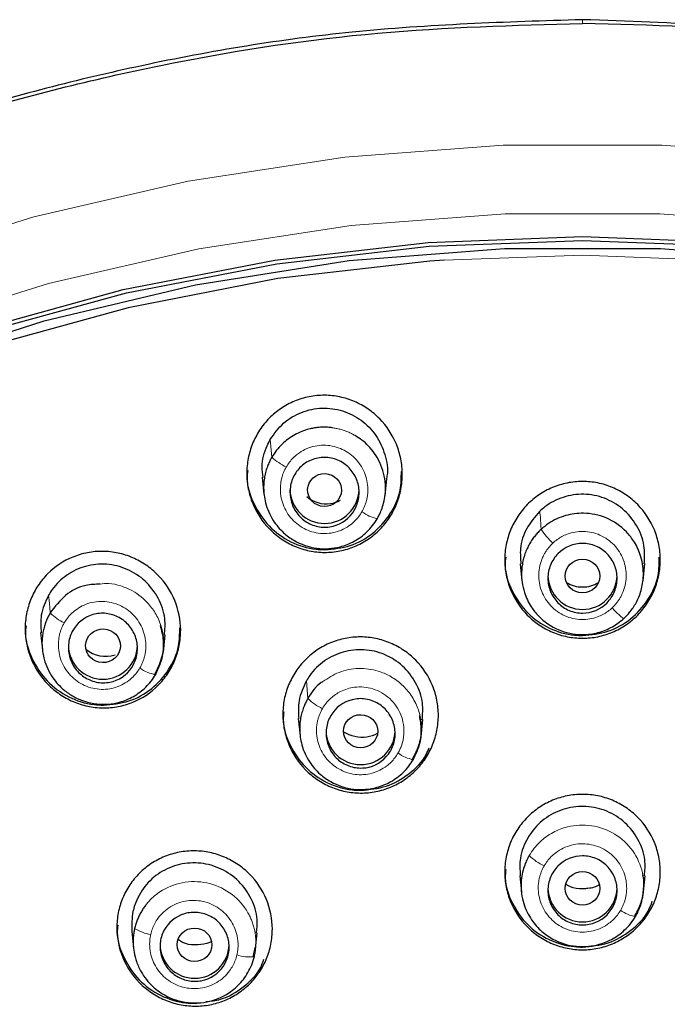
# Model space of a CAD drawing. Units: millimetres. Extents: x 35 to 548, y 37 to 695.
# Drawn here: x 165 to 184, y 667 to 695 of the extents above; entities that cross this region are included whole.
import ezdxf

# ---------------------------------------------------------------- set-up
doc = ezdxf.new("R2010")
doc.units = ezdxf.units.MM

msp = doc.modelspace()

# ---------------------------------------------------------------- linework, layer by layer
at = {"color": 8, "linetype": 'Continuous', "lineweight": 18}
for p, q in [((172.616, 682.416), (172.573, 682.934)), ((173.617, 675.943), (173.66, 675.43))]:
    msp.add_line(p, q, dxfattribs=at)
at = {"color": 7, "linetype": 'Continuous', "lineweight": 25}
for p, q in [((172.34, 681.836), (172.39, 681.342)), ((175.892, 681.299), (175.943, 681.803)), ((179.804, 679.333), (179.854, 678.838)), ((183.357, 678.834), (183.408, 679.336)), ((165.927, 677.337), (165.977, 676.842)), ((169.478, 676.772), (169.529, 677.273)), ((173.383, 674.853), (173.433, 674.363)), ((176.935, 674.323), (176.986, 674.821)), ((179.79, 670.297), (179.838, 669.829)), ((183.372, 669.829), (183.42, 670.297)), ((168.564, 668.681), (168.613, 668.208)), ((172.147, 668.182), (172.194, 668.644)), ((172.073, 667.944), (172.137, 668.215)), ((170.394, 666.601), (170.554, 666.627))]:
    msp.add_line(p, q, dxfattribs=at)
at = {"color": 8, "linetype": 'Continuous', "lineweight": 18, "flags": 128}
for points in [[(129.954, 661.602), (130.546, 662.644), (132.951, 666.422), (135.656, 670.007), (138.644, 673.376), (141.895, 676.508), (145.39, 679.385), (149.108, 681.988), (153.026, 684.303), (157.119, 686.313), (161.362, 688.008), (165.731, 689.377), (170.196, 690.41), (174.732, 691.103), (179.31, 691.451), (183.902, 691.451), (188.48, 691.103)], [(125.715, 645.306), (126.768, 649.501), (128.157, 653.604), (129.876, 657.589), (131.912, 661.432), (134.253, 665.109), (136.886, 668.597), (139.793, 671.876), (142.957, 674.925), (146.359, 677.725), (149.978, 680.258), (153.79, 682.511), (157.774, 684.468), (161.904, 686.117), (166.155, 687.449), (170.501, 688.455), (174.916, 689.129), (179.371, 689.467), (183.84, 689.467), (188.296, 689.129)], [(186.026, 688.096), (181.606, 688.265), (177.599, 688.126)], [(182.466, 678.057), (182.536, 677.983), (182.604, 677.915), (182.665, 677.855), (182.718, 677.806), (182.76, 677.77), (182.789, 677.748), (182.805, 677.742), (182.805, 677.751)]]:
    msp.add_lwpolyline(points, dxfattribs=at)
at = {"color": 7, "linetype": 'Continuous', "lineweight": 25, "flags": 128}
for points in [[(125.406, 637.962), (125.85, 642.088), (126.657, 646.335), (127.809, 650.507), (129.301, 654.578), (131.122, 658.521), (133.261, 662.313), (135.705, 665.928), (138.438, 669.345), (141.443, 672.542), (144.701, 675.499), (148.191, 678.197), (151.892, 680.619), (155.78, 682.749), (159.831, 684.575), (164.019, 686.086), (168.318, 687.27), (172.7, 688.121), (177.139, 688.634), (181.606, 688.806), (186.073, 688.634)], [(126.877, 646.673), (128.048, 650.808), (129.553, 654.841), (131.383, 658.746), (133.526, 662.499), (135.97, 666.077), (138.698, 669.458), (141.694, 672.621), (144.939, 675.544), (148.413, 678.212), (152.094, 680.606), (155.959, 682.712), (159.984, 684.517), (164.144, 686.009), (168.413, 687.18), (172.765, 688.021), (177.172, 688.528), (181.606, 688.697), (186.04, 688.528)], [(127.248, 647.353), (128.501, 651.537), (130.098, 655.611), (132.03, 659.547), (134.283, 663.32), (136.844, 666.905), (139.695, 670.28), (142.818, 673.422), (146.193, 676.311), (149.797, 678.929), (153.608, 681.258), (157.601, 683.282), (161.749, 684.99), (166.027, 686.37), (170.405, 687.413), (174.856, 688.112), (179.351, 688.462), (183.861, 688.462), (188.356, 688.112)], [(177.599, 688.126), (177.186, 688.096), (172.794, 687.589), (168.457, 686.747), (164.203, 685.576), (160.058, 684.083), (156.049, 682.278), (152.201, 680.172), (148.537, 677.778), (145.081, 675.11), (141.855, 672.187), (138.879, 669.026), (136.171, 665.648), (133.749, 662.072), (131.628, 658.323), (129.821, 654.423), (128.339, 650.397), (127.193, 646.27)]]:
    msp.add_lwpolyline(points, dxfattribs=at)
at = {"color": 8, "linetype": 'Continuous', "lineweight": 18}
for centre, radius, start, end in [((173.926, 683.897), 1.977, 228.4943, 243.1506), ((175.864, 681.68), 1.056, 232.7582, 259.4), ((182.914, 682.105), 3.073, 215.3566, 225.1106), ((167.299, 679.012), 1.554, 225.1783, 243.6764), ((169.348, 676.99), 0.867, 230.8287, 263.9186), ((174.821, 676.634), 1.672, 226.0317, 243.6648), ((176.814, 674.529), 0.869, 231.235, 263.3173), ((181.229, 672.086), 1.674, 225.9679, 244.043), ((183.225, 669.933), 0.815, 230.8234, 264.0937), ((169.253, 669.699), 1.108, 236.8836, 262.7654), ((171.93, 668.834), 0.889, 248.6146, 281.7147)]:
    msp.add_arc(centre, radius, start, end, dxfattribs=at)
at = {"color": 7, "linetype": 'Continuous', "lineweight": 25}
for centre in [(174.142, 681.501), (181.606, 679.01), (167.729, 676.989), (175.185, 674.515), (181.606, 669.962), (170.382, 668.328)]:
    msp.add_arc(centre, 1, 181.5984, 358.4016, dxfattribs=at)
for centre, major_axis, ratio in [((174.143, 681.467), (0.49, -0.017), 0.971924), ((181.606, 678.976), (0.503, 0), 0.969671), ((167.731, 676.956), (0.503, -0.017), 0.968946), ((175.186, 674.483), (0.495, -0.004), 0.967672), ((181.606, 669.932), (0.502, 0), 0.966523), ((170.382, 668.298), (0.502, -0.003), 0.966418)]:
    msp.add_ellipse(centre, major_axis=major_axis, ratio=ratio, dxfattribs=at)
for centre, major_axis, ratio, start_param, end_param in [((174.189, 681.866), (0.822, -0.028), 0.971924, 3.997218, 4.895908), ((174.189, 681.866), (0.822, -0.028), 0.971924, 4.895908, 5.268518), ((181.606, 679.532), (0.899, 0), 0.969671, 4.17172, 4.712389), ((181.606, 679.532), (0.899, 0), 0.969671, 4.712389, 5.253057), ((167.815, 677.524), (0.899, -0.031), 0.968946, 4.049861, 5.046185), ((175.221, 675.252), (0.97, -0.008), 0.967672, 4.141404, 4.870492), ((175.221, 675.252), (0.97, -0.008), 0.967672, 4.870492, 5.210119)]:
    msp.add_ellipse(centre, major_axis=major_axis, ratio=ratio, start_param=start_param, end_param=end_param, dxfattribs=at)
for points, knots in [([(123.494, 627.114), (123.418, 627.471), (123.169, 628.644), (122.842, 630.749), (122.524, 633.52), (122.345, 636.589), (122.346, 640.169), (122.619, 644.02), (123.187, 647.887), (123.931, 651.317), (124.772, 654.31), (125.699, 657.044), (126.722, 659.629), (127.881, 662.172), (129.144, 664.615), (130.501, 666.954), (131.945, 669.189), (133.465, 671.318), (135.728, 674.2), (138.864, 677.644), (143.009, 681.381), (147.162, 684.479), (151.281, 687.045), (155.364, 689.17), (159.577, 690.97), (164.363, 692.605), (169.731, 693.922), (175.658, 694.817), (179.63, 694.927), (181.606, 694.982)], [0, 0, 0, 0, 0.0108642, 0.0358004, 0.0635786, 0.0941978, 0.1276574, 0.1705575, 0.2094514, 0.2443399, 0.2752234, 0.3021026, 0.330232, 0.3578755, 0.3850331, 0.411705, 0.4378913, 0.4635921, 0.4888075, 0.545737, 0.6000285, 0.6516832, 0.6963569, 0.7407067, 0.7847331, 0.8284366, 0.8861956, 0.943383, 1, 1, 1, 1]), ([(181.606, 695.088), (179.381, 695.018), (175.096, 694.885), (168.993, 693.874), (163.506, 692.454), (158.199, 690.551), (153.238, 688.238), (148.777, 685.628), (145.491, 683.338), (143.151, 681.495), (141.495, 680.081), (140.229, 678.925), (139.204, 677.937), (138.313, 677.043), (137.375, 676.058), (136.238, 674.804), (134.83, 673.146), (133.055, 670.865), (131.009, 667.86), (129.359, 665.191), (128.55, 663.456), (128.368, 663.066)], [0, 0, 0, 0, 0.100774, 0.194042, 0.279767, 0.35794, 0.450362, 0.529192, 0.594308, 0.634151, 0.66629, 0.694688, 0.713315, 0.732103, 0.75308, 0.776244, 0.810558, 0.854025, 0.910448, 0.979845, 1, 1, 1, 1]), ([(238.952, 652.354), (238.43, 654.156), (237.351, 657.88), (234.99, 663.07), (232.393, 667.633), (229.941, 671.171), (227.97, 673.652), (226.679, 675.132), (225.788, 676.106), (224.911, 677.033), (223.578, 678.369), (221.72, 680.095), (219.281, 682.148), (216.196, 684.445), (212.398, 686.874), (207.829, 689.3), (202.448, 691.564), (196.231, 693.449), (189.192, 694.812), (184.206, 694.993), (181.606, 695.088)], [0, 0, 0, 0, 0.0746934, 0.1543047, 0.2257418, 0.2824711, 0.3240639, 0.3504929, 0.3596804, 0.3759084, 0.4005721, 0.4336613, 0.4751659, 0.5250931, 0.5834653, 0.6502437, 0.7253267, 0.8086608, 0.9002303, 1, 1, 1, 1]), ([(239.716, 627.115), (239.762, 627.318), (240.066, 628.662), (240.466, 631.369), (240.85, 635.415), (240.89, 639.353), (240.679, 642.898), (240.344, 645.792), (239.895, 648.465), (239.363, 650.914), (238.776, 653.14), (238.16, 655.146), (237.009, 658.462), (235.045, 662.976), (231.876, 668.442), (228.726, 672.72), (225.864, 675.991), (223.45, 678.436), (220.964, 680.676), (218.425, 682.716), (215.023, 685.158), (210.617, 687.825), (205.079, 690.444), (199.344, 692.483), (193.48, 693.922), (187.553, 694.817), (183.582, 694.927), (181.606, 694.982)], [0, 0, 0, 0, 0.006216, 0.041127, 0.081606, 0.127652, 0.158709, 0.187722, 0.21469, 0.239614, 0.262494, 0.283331, 0.302125, 0.366979, 0.429191, 0.488764, 0.52325, 0.556786, 0.589372, 0.621007, 0.651693, 0.711178, 0.770088, 0.828423, 0.886187, 0.943378, 1, 1, 1, 1]), ([(174.142, 679.661), (173.992, 679.662), (173.845, 679.678), (173.556, 679.738), (173.412, 679.784), (173.139, 679.901), (173.01, 679.972), (172.765, 680.14), (172.65, 680.237), (172.34, 680.554), (172.174, 680.808), (172.007, 681.217), (171.964, 681.36), (171.907, 681.651), (171.892, 681.798), (171.892, 682.092), (171.906, 682.242), (171.962, 682.532), (172.003, 682.673), (172.114, 682.947), (172.184, 683.08), (172.345, 683.326), (172.438, 683.44), (172.647, 683.653), (172.761, 683.747), (173.005, 683.912), (173.136, 683.983), (173.411, 684.098), (173.552, 684.14), (173.842, 684.198), (173.992, 684.212), (174.292, 684.21), (174.439, 684.194), (174.728, 684.133), (174.872, 684.088), (175.145, 683.971), (175.274, 683.9), (175.519, 683.732), (175.634, 683.635), (175.944, 683.318), (176.11, 683.064), (176.277, 682.655), (176.32, 682.512), (176.377, 682.221), (176.392, 682.074), (176.392, 681.78), (176.378, 681.63), (176.322, 681.34), (176.281, 681.199), (176.17, 680.925), (176.1, 680.792), (175.939, 680.546), (175.846, 680.432), (175.637, 680.219), (175.523, 680.125), (175.279, 679.96), (175.148, 679.888), (174.873, 679.774), (174.732, 679.731), (174.442, 679.674), (174.292, 679.66), (174.142, 679.661)], [0, 0, 0, 0, 0.03125, 0.03125, 0.0625, 0.0625, 0.09375, 0.09375, 0.125, 0.125, 0.1875, 0.1875, 0.21875, 0.21875, 0.25, 0.25, 0.28125, 0.28125, 0.3125, 0.3125, 0.34375, 0.34375, 0.375, 0.375, 0.40625, 0.40625, 0.4375, 0.4375, 0.46875, 0.46875, 0.5, 0.5, 0.53125, 0.53125, 0.5625, 0.5625, 0.59375, 0.59375, 0.625, 0.625, 0.6875, 0.6875, 0.71875, 0.71875, 0.75, 0.75, 0.78125, 0.78125, 0.8125, 0.8125, 0.84375, 0.84375, 0.875, 0.875, 0.90625, 0.90625, 0.9375, 0.9375, 0.96875, 0.96875, 1, 1, 1, 1]), ([(172.573, 682.934), (172.691, 683.1), (172.928, 683.433), (173.467, 683.747), (174.067, 683.872), (174.675, 683.79), (175.221, 683.513), (175.657, 683.067), (175.906, 682.503), (175.996, 682.05), (175.937, 681.824), (175.931, 681.798)], [0, 0, 0, 0, 0.12306, 0.246171, 0.368086, 0.489036, 0.610468, 0.73324, 0.857798, 0.984002, 1, 1, 1, 1]), ([(174.367, 683.272), (174.321, 683.277), (174.23, 683.287), (174.093, 683.288), (173.957, 683.28), (173.823, 683.261), (173.664, 683.227), (173.481, 683.167), (173.278, 683.071), (173.085, 682.947), (172.907, 682.796), (172.746, 682.62), (172.66, 682.485), (172.616, 682.416)], [0, 0, 0, 0, 0.066706, 0.132918, 0.19863, 0.263843, 0.328555, 0.434303, 0.542532, 0.653208, 0.766351, 0.881988, 1, 1, 1, 1]), ([(172.366, 681.834), (172.351, 681.936), (172.304, 682.245), (172.413, 682.627), (172.541, 682.872), (172.573, 682.934)], [0, 0, 0, 0, 0.270334, 0.817279, 1, 1, 1, 1]), ([(175.67, 680.642), (175.689, 680.677), (175.734, 680.758), (175.798, 680.907), (175.86, 681.103), (175.904, 681.349), (175.91, 681.641), (175.861, 681.956), (175.753, 682.258), (175.602, 682.521), (175.425, 682.738), (175.234, 682.913), (175.096, 683.001), (175.03, 683.044)], [0, 0, 0, 0, 0.04308, 0.101978, 0.17663, 0.266924, 0.372892, 0.494576, 0.611969, 0.721207, 0.822294, 0.915229, 1, 1, 1, 1]), ([(172.616, 682.416), (172.597, 682.382), (172.556, 682.308), (172.502, 682.185), (172.452, 682.045), (172.412, 681.887), (172.385, 681.711), (172.376, 681.519), (172.389, 681.312), (172.451, 680.989), (172.619, 680.601), (172.922, 680.241), (173.338, 679.934), (173.906, 679.738), (174.451, 679.773), (174.802, 679.888), (175.002, 679.982), (175.194, 680.104), (175.374, 680.256), (175.538, 680.434), (175.625, 680.572), (175.67, 680.642)], [0, 0, 0, 0, 0.021645, 0.045979, 0.072987, 0.102641, 0.134939, 0.169897, 0.207527, 0.24783, 0.349223, 0.433451, 0.500425, 0.627912, 0.749076, 0.78765, 0.827532, 0.868707, 0.911178, 0.954959, 1, 1, 1, 1]), ([(173.993, 682.402), (174.125, 682.421), (174.258, 682.414), (174.513, 682.347), (174.634, 682.288), (174.844, 682.129), (174.933, 682.028), (175.066, 681.803), (175.111, 681.676), (175.15, 681.416), (175.144, 681.283), (175.082, 681.027), (175.027, 680.907), (174.793, 680.585), (174.554, 680.44), (174.159, 680.382), (174.026, 680.39), (173.771, 680.456), (173.65, 680.515), (173.44, 680.674), (173.351, 680.775), (173.218, 681.001), (173.173, 681.128), (173.134, 681.387), (173.14, 681.52), (173.202, 681.776), (173.257, 681.897), (173.413, 682.111), (173.51, 682.201), (173.736, 682.338), (173.861, 682.383), (173.993, 682.402)], [0, 0, 0, 0, 0.0625, 0.0625, 0.125, 0.125, 0.1875, 0.1875, 0.25, 0.25, 0.3125, 0.3125, 0.375, 0.375, 0.5, 0.5, 0.5625, 0.5625, 0.625, 0.625, 0.6875, 0.6875, 0.75, 0.75, 0.8125, 0.8125, 0.875, 0.875, 0.9375, 0.9375, 1, 1, 1, 1]), ([(171.918, 682.028), (171.91, 681.957), (171.876, 681.628), (172.075, 681.047), (172.506, 680.396), (173.144, 679.935), (173.727, 679.756), (174.065, 679.743), (174.15, 679.74)], [0, 0, 0, 0, 0.060526, 0.278905, 0.497686, 0.714729, 0.928674, 1, 1, 1, 1]), ([(174.15, 679.74), (174.399, 679.763), (174.898, 679.811), (175.565, 680.19), (176.067, 680.753), (176.36, 681.389), (176.364, 681.822), (176.365, 682.001)], [0, 0, 0, 0, 0.210937, 0.421849, 0.633612, 0.848075, 1, 1, 1, 1]), ([(181.606, 677.176), (181.456, 677.176), (181.309, 677.191), (181.02, 677.249), (180.876, 677.293), (180.603, 677.409), (180.473, 677.479), (180.228, 677.645), (180.113, 677.741), (179.803, 678.056), (179.636, 678.31), (179.47, 678.718), (179.427, 678.861), (179.37, 679.151), (179.356, 679.297), (179.356, 679.592), (179.37, 679.741), (179.427, 680.03), (179.469, 680.171), (179.58, 680.445), (179.65, 680.577), (179.812, 680.823), (179.904, 680.938), (180.113, 681.15), (180.227, 681.245), (180.47, 681.411), (180.602, 681.482), (180.876, 681.598), (181.017, 681.641), (181.306, 681.7), (181.456, 681.715), (181.756, 681.715), (181.903, 681.701), (182.192, 681.642), (182.336, 681.598), (182.609, 681.483), (182.739, 681.412), (182.984, 681.246), (183.099, 681.15), (183.409, 680.835), (183.575, 680.582), (183.742, 680.174), (183.785, 680.031), (183.842, 679.74), (183.856, 679.594), (183.856, 679.3), (183.842, 679.15), (183.785, 678.861), (183.743, 678.72), (183.632, 678.447), (183.562, 678.314), (183.4, 678.068), (183.308, 677.954), (183.099, 677.741), (182.985, 677.646), (182.741, 677.481), (182.61, 677.409), (182.336, 677.294), (182.195, 677.25), (181.905, 677.191), (181.756, 677.176), (181.606, 677.176)], [0, 0, 0, 0, 0.03125, 0.03125, 0.0625, 0.0625, 0.09375, 0.09375, 0.125, 0.125, 0.1875, 0.1875, 0.21875, 0.21875, 0.25, 0.25, 0.28125, 0.28125, 0.3125, 0.3125, 0.34375, 0.34375, 0.375, 0.375, 0.40625, 0.40625, 0.4375, 0.4375, 0.46875, 0.46875, 0.5, 0.5, 0.53125, 0.53125, 0.5625, 0.5625, 0.59375, 0.59375, 0.625, 0.625, 0.6875, 0.6875, 0.71875, 0.71875, 0.75, 0.75, 0.78125, 0.78125, 0.8125, 0.8125, 0.84375, 0.84375, 0.875, 0.875, 0.90625, 0.90625, 0.9375, 0.9375, 0.96875, 0.96875, 1, 1, 1, 1]), ([(183.394, 679.329), (183.403, 679.508), (183.421, 679.895), (183.194, 680.461), (182.793, 680.944), (182.253, 681.261), (181.645, 681.378), (181.039, 681.287), (180.614, 681.069), (180.415, 680.892), (180.365, 680.848)], [0, 0, 0, 0, 0.121527, 0.263282, 0.404555, 0.544128, 0.68183, 0.818398, 0.954687, 1, 1, 1, 1]), ([(180.365, 680.848), (180.231, 680.692), (179.963, 680.378), (179.781, 679.828), (179.813, 679.476), (179.826, 679.328)], [0, 0, 0, 0, 0.367962, 0.735791, 1, 1, 1, 1]), ([(182.805, 677.751), (182.834, 677.779), (182.895, 677.838), (182.984, 677.94), (183.074, 678.062), (183.161, 678.205), (183.24, 678.37), (183.305, 678.557), (183.352, 678.767), (183.383, 679.097), (183.328, 679.515), (183.137, 679.942), (182.818, 680.353), (182.321, 680.695), (181.77, 680.809), (181.371, 680.786), (181.11, 680.731), (180.858, 680.636), (180.618, 680.504), (180.478, 680.386), (180.407, 680.326)], [0, 0, 0, 0, 0.021656, 0.046234, 0.07372, 0.104092, 0.137347, 0.173493, 0.212534, 0.254467, 0.354665, 0.43892, 0.507182, 0.63616, 0.756953, 0.804153, 0.852055, 0.900655, 0.949986, 1, 1, 1, 1]), ([(180.407, 680.326), (180.378, 680.298), (180.318, 680.24), (180.232, 680.142), (180.149, 680.031), (180.071, 679.907), (180, 679.769), (179.938, 679.617), (179.889, 679.452), (179.856, 679.274), (179.829, 678.954), (179.888, 678.535), (180.089, 678.113), (180.402, 677.718), (180.884, 677.384), (181.419, 677.272), (181.785, 677.286), (182.002, 677.322), (182.218, 677.386), (182.427, 677.478), (182.627, 677.598), (182.746, 677.7), (182.805, 677.751)], [0, 0, 0, 0, 0.022025, 0.045615, 0.070758, 0.097436, 0.125646, 0.155396, 0.186694, 0.21954, 0.253928, 0.362122, 0.44616, 0.505887, 0.635539, 0.754982, 0.793889, 0.833569, 0.874015, 0.915239, 0.957251, 1, 1, 1, 1]), ([(181.606, 679.921), (181.739, 679.921), (181.869, 679.894), (182.112, 679.792), (182.224, 679.716), (182.407, 679.53), (182.481, 679.417), (182.58, 679.175), (182.606, 679.044), (182.606, 678.782), (182.58, 678.651), (182.481, 678.408), (182.409, 678.297), (182.13, 678.013), (181.872, 677.904), (181.473, 677.904), (181.342, 677.93), (181.099, 678.033), (180.988, 678.108), (180.804, 678.295), (180.731, 678.407), (180.632, 678.649), (180.606, 678.781), (180.606, 679.043), (180.631, 679.174), (180.73, 679.417), (180.803, 679.528), (181.082, 679.811), (181.34, 679.921), (181.606, 679.921)], [0, 0, 0, 0, 0.0625, 0.0625, 0.125, 0.125, 0.1875, 0.1875, 0.25, 0.25, 0.3125, 0.3125, 0.375, 0.375, 0.5, 0.5, 0.5625, 0.5625, 0.625, 0.625, 0.6875, 0.6875, 0.75, 0.75, 0.8125, 0.8125, 0.875, 0.875, 1, 1, 1, 1]), ([(167.729, 675.16), (167.58, 675.162), (167.433, 675.178), (167.144, 675.24), (167.001, 675.286), (166.728, 675.403), (166.599, 675.475), (166.355, 675.643), (166.24, 675.74), (165.93, 676.056), (165.763, 676.309), (165.54, 676.854), (165.48, 677.15), (165.478, 677.591), (165.492, 677.74), (165.548, 678.029), (165.59, 678.169), (165.701, 678.442), (165.77, 678.575), (165.932, 678.819), (166.025, 678.933), (166.338, 679.249), (166.587, 679.414), (166.999, 679.583), (167.14, 679.624), (167.43, 679.679), (167.579, 679.693), (167.878, 679.689), (168.025, 679.672), (168.314, 679.611), (168.457, 679.565), (168.73, 679.447), (168.859, 679.376), (169.103, 679.208), (169.218, 679.111), (169.528, 678.795), (169.695, 678.541), (169.918, 677.997), (169.978, 677.7), (169.98, 677.26), (169.966, 677.111), (169.91, 676.822), (169.868, 676.681), (169.758, 676.408), (169.688, 676.276), (169.526, 676.031), (169.433, 675.917), (169.12, 675.602), (168.871, 675.436), (168.459, 675.268), (168.318, 675.226), (168.028, 675.171), (167.879, 675.158), (167.729, 675.16)], [0, 0, 0, 0, 0.03125, 0.03125, 0.0625, 0.0625, 0.09375, 0.09375, 0.125, 0.125, 0.1875, 0.1875, 0.25, 0.25, 0.28125, 0.28125, 0.3125, 0.3125, 0.34375, 0.34375, 0.375, 0.375, 0.4375, 0.4375, 0.46875, 0.46875, 0.5, 0.5, 0.53125, 0.53125, 0.5625, 0.5625, 0.59375, 0.59375, 0.625, 0.625, 0.6875, 0.6875, 0.75, 0.75, 0.78125, 0.78125, 0.8125, 0.8125, 0.84375, 0.84375, 0.875, 0.875, 0.9375, 0.9375, 0.96875, 0.96875, 1, 1, 1, 1]), ([(179.384, 679.523), (179.376, 679.443), (179.342, 679.107), (179.549, 678.523), (179.986, 677.882), (180.626, 677.434), (181.199, 677.268), (181.529, 677.257), (181.606, 677.255)], [0, 0, 0, 0, 0.067335, 0.286401, 0.504906, 0.721182, 0.934579, 1, 1, 1, 1]), ([(181.606, 677.255), (181.856, 677.279), (182.357, 677.328), (183.026, 677.712), (183.531, 678.277), (183.825, 678.916), (183.827, 679.348), (183.828, 679.526)], [0, 0, 0, 0, 0.2111381, 0.4222323, 0.6345905, 0.8496611, 1, 1, 1, 1]), ([(169.51, 677.266), (169.523, 677.426), (169.554, 677.793), (169.355, 678.35), (168.976, 678.854), (168.446, 679.201), (167.838, 679.351), (167.222, 679.29), (166.67, 679.03), (166.328, 678.7), (166.189, 678.474), (166.154, 678.418)], [0, 0, 0, 0, 0.096554, 0.221781, 0.347358, 0.472508, 0.596153, 0.71814, 0.839123, 0.959858, 1, 1, 1, 1]), ([(167.648, 678.741), (167.51, 678.738), (167.151, 678.73), (166.608, 678.444), (166.34, 678.09), (166.203, 677.909)], [0, 0, 0, 0, 0.235444, 0.610827, 1, 1, 1, 1]), ([(166.154, 678.418), (166.067, 678.229), (165.906, 677.884), (165.931, 677.504), (165.942, 677.332)], [0, 0, 0, 0, 0.546749, 1, 1, 1, 1]), ([(166.203, 677.909), (166.184, 677.874), (166.143, 677.801), (166.091, 677.683), (166.044, 677.553), (166.006, 677.412), (165.979, 677.26), (165.965, 677.097), (165.967, 676.925), (165.987, 676.746), (166.056, 676.432), (166.237, 676.047), (166.554, 675.701), (166.97, 675.412), (167.529, 675.23), (168.073, 675.274), (168.419, 675.392), (168.616, 675.488), (168.803, 675.611), (168.976, 675.759), (169.131, 675.931), (169.215, 676.062), (169.257, 676.128)], [0, 0, 0, 0, 0.022025, 0.045615, 0.070758, 0.097436, 0.125646, 0.155396, 0.186694, 0.21954, 0.253928, 0.362122, 0.44616, 0.505887, 0.635539, 0.754982, 0.793889, 0.833569, 0.874015, 0.915239, 0.957251, 1, 1, 1, 1]), ([(167.434, 677.858), (167.561, 677.895), (167.694, 677.907), (167.956, 677.878), (168.084, 677.838), (168.314, 677.711), (168.418, 677.625), (168.583, 677.421), (168.646, 677.302), (168.723, 677.052), (168.737, 676.919), (168.713, 676.658), (168.676, 676.531), (168.493, 676.18), (168.278, 676.002), (167.897, 675.889), (167.764, 675.877), (167.502, 675.906), (167.374, 675.946), (167.144, 676.073), (167.04, 676.159), (166.875, 676.363), (166.812, 676.482), (166.735, 676.732), (166.721, 676.865), (166.745, 677.126), (166.782, 677.253), (166.965, 677.604), (167.18, 677.782), (167.434, 677.858)], [0, 0, 0, 0, 0.0625, 0.0625, 0.125, 0.125, 0.1875, 0.1875, 0.25, 0.25, 0.3125, 0.3125, 0.375, 0.375, 0.5, 0.5, 0.5625, 0.5625, 0.625, 0.625, 0.6875, 0.6875, 0.75, 0.75, 0.8125, 0.8125, 0.875, 0.875, 1, 1, 1, 1]), ([(165.504, 677.53), (165.497, 677.462), (165.462, 677.139), (165.658, 676.564), (166.083, 675.912), (166.718, 675.445), (167.307, 675.257), (167.653, 675.242), (167.744, 675.238)], [0, 0, 0, 0, 0.057596, 0.27406, 0.491718, 0.708671, 0.923314, 1, 1, 1, 1]), ([(167.744, 675.238), (167.993, 675.261), (168.492, 675.307), (169.159, 675.684), (169.659, 676.244), (169.949, 676.874), (169.951, 677.302), (169.952, 677.478)], [0, 0, 0, 0, 0.211989, 0.423981, 0.636159, 0.850203, 1, 1, 1, 1]), ([(169.223, 676.119), (169.301, 676.274), (169.458, 676.584), (169.513, 677.09), (169.433, 677.401), (169.396, 677.543)], [0, 0, 0, 0, 0.350771, 0.703322, 1, 1, 1, 1]), ([(175.185, 672.693), (175.036, 672.694), (174.889, 672.709), (174.6, 672.769), (174.457, 672.814), (174.184, 672.929), (174.055, 673), (173.81, 673.166), (173.695, 673.262), (173.384, 673.577), (173.218, 673.83), (173.051, 674.237), (173.008, 674.379), (172.95, 674.669), (172.936, 674.815), (172.935, 675.108), (172.949, 675.257), (173.005, 675.545), (173.047, 675.685), (173.159, 675.958), (173.229, 676.09), (173.39, 676.335), (173.483, 676.449), (173.692, 676.659), (173.806, 676.753), (174.05, 676.917), (174.182, 676.988), (174.456, 677.101), (174.596, 677.143), (174.886, 677.2), (175.036, 677.214), (175.335, 677.213), (175.482, 677.197), (175.77, 677.137), (175.914, 677.093), (176.187, 676.977), (176.316, 676.906), (176.561, 676.74), (176.676, 676.644), (176.986, 676.329), (177.153, 676.077), (177.32, 675.67), (177.363, 675.528), (177.421, 675.238), (177.435, 675.092), (177.436, 674.798), (177.421, 674.65), (177.365, 674.361), (177.323, 674.221), (177.212, 673.948), (177.142, 673.816), (176.98, 673.572), (176.888, 673.458), (176.679, 673.247), (176.564, 673.153), (176.32, 672.989), (176.189, 672.919), (175.915, 672.806), (175.774, 672.763), (175.484, 672.706), (175.335, 672.692), (175.185, 672.693)], [0, 0, 0, 0, 0.03125, 0.03125, 0.0625, 0.0625, 0.09375, 0.09375, 0.125, 0.125, 0.1875, 0.1875, 0.21875, 0.21875, 0.25, 0.25, 0.28125, 0.28125, 0.3125, 0.3125, 0.34375, 0.34375, 0.375, 0.375, 0.40625, 0.40625, 0.4375, 0.4375, 0.46875, 0.46875, 0.5, 0.5, 0.53125, 0.53125, 0.5625, 0.5625, 0.59375, 0.59375, 0.625, 0.625, 0.6875, 0.6875, 0.71875, 0.71875, 0.75, 0.75, 0.78125, 0.78125, 0.8125, 0.8125, 0.84375, 0.84375, 0.875, 0.875, 0.90625, 0.90625, 0.9375, 0.9375, 0.96875, 0.96875, 1, 1, 1, 1]), ([(176.967, 674.815), (176.98, 674.976), (177.008, 675.344), (176.805, 675.898), (176.422, 676.395), (175.892, 676.733), (175.287, 676.875), (174.673, 676.808), (174.122, 676.544), (173.785, 676.215), (173.648, 675.994), (173.617, 675.943)], [0, 0, 0, 0, 0.097835, 0.223576, 0.349164, 0.474046, 0.59747, 0.719696, 0.841431, 0.96328, 1, 1, 1, 1]), ([(173.617, 675.943), (173.528, 675.754), (173.363, 675.406), (173.387, 675.023), (173.397, 674.848)], [0, 0, 0, 0, 0.542179, 1, 1, 1, 1]), ([(174.097, 675.919), (174.081, 675.909), (173.888, 675.801), (173.769, 675.608), (173.66, 675.43)], [0, 0, 0, 0, 0.0839542, 1, 1, 1, 1]), ([(173.66, 675.43), (173.641, 675.396), (173.6, 675.323), (173.546, 675.202), (173.496, 675.061), (173.455, 674.901), (173.427, 674.721), (173.419, 674.523), (173.435, 674.308), (173.502, 673.984), (173.676, 673.602), (173.982, 673.249), (174.403, 672.949), (174.976, 672.762), (175.519, 672.805), (175.866, 672.924), (176.062, 673.019), (176.25, 673.141), (176.425, 673.29), (176.584, 673.464), (176.67, 673.598), (176.713, 673.666)], [0, 0, 0, 0, 0.021262, 0.045523, 0.072772, 0.102987, 0.136167, 0.172323, 0.211463, 0.253581, 0.353063, 0.436809, 0.504743, 0.6324, 0.753584, 0.791809, 0.831173, 0.871667, 0.913305, 0.9561, 1, 1, 1, 1]), ([(175.036, 675.415), (175.168, 675.434), (175.301, 675.427), (175.556, 675.361), (175.677, 675.303), (175.886, 675.145), (175.976, 675.045), (176.109, 674.821), (176.155, 674.694), (176.193, 674.437), (176.188, 674.303), (176.125, 674.049), (176.07, 673.929), (175.836, 673.61), (175.597, 673.465), (175.203, 673.408), (175.07, 673.415), (174.815, 673.481), (174.694, 673.539), (174.484, 673.697), (174.395, 673.797), (174.261, 674.021), (174.216, 674.148), (174.177, 674.406), (174.183, 674.539), (174.245, 674.793), (174.301, 674.913), (174.535, 675.232), (174.773, 675.377), (175.036, 675.415)], [0, 0, 0, 0, 0.0625, 0.0625, 0.125, 0.125, 0.1875, 0.1875, 0.25, 0.25, 0.3125, 0.3125, 0.375, 0.375, 0.5, 0.5, 0.5625, 0.5625, 0.625, 0.625, 0.6875, 0.6875, 0.75, 0.75, 0.8125, 0.8125, 0.875, 0.875, 1, 1, 1, 1]), ([(172.962, 675.043), (172.954, 674.968), (172.92, 674.638), (173.123, 674.06), (173.554, 673.417), (174.191, 672.963), (174.771, 672.787), (175.108, 672.774), (175.192, 672.771)], [0, 0, 0, 0, 0.06374, 0.281115, 0.498764, 0.715123, 0.929204, 1, 1, 1, 1]), ([(176.68, 673.658), (176.752, 673.794), (176.894, 674.067), (176.966, 674.515), (176.918, 674.801), (176.895, 674.935)], [0, 0, 0, 0, 0.346274, 0.694711, 1, 1, 1, 1]), ([(175.192, 672.771), (175.443, 672.795), (175.946, 672.841), (176.6, 673.228), (177.026, 673.637), (177.14, 673.936), (177.166, 674.002)], [0, 0, 0, 0, 0.3040508, 0.6080755, 0.9130121, 1, 1, 1, 1]), ([(181.606, 668.153), (181.457, 668.153), (181.31, 668.168), (181.021, 668.226), (180.878, 668.269), (180.605, 668.383), (180.475, 668.453), (180.23, 668.617), (180.115, 668.712), (179.804, 669.024), (179.637, 669.275), (179.47, 669.681), (179.427, 669.822), (179.37, 670.111), (179.356, 670.257), (179.356, 670.549), (179.37, 670.698), (179.427, 670.985), (179.469, 671.125), (179.581, 671.397), (179.651, 671.528), (179.813, 671.772), (179.906, 671.886), (180.115, 672.097), (180.229, 672.19), (180.472, 672.354), (180.604, 672.425), (180.877, 672.539), (181.018, 672.582), (181.307, 672.64), (181.457, 672.655), (181.755, 672.655), (181.902, 672.641), (182.191, 672.583), (182.334, 672.539), (182.607, 672.426), (182.737, 672.356), (182.981, 672.192), (183.097, 672.096), (183.408, 671.784), (183.574, 671.533), (183.741, 671.128), (183.784, 670.986), (183.842, 670.697), (183.856, 670.552), (183.856, 670.259), (183.841, 670.111), (183.785, 669.823), (183.743, 669.684), (183.631, 669.412), (183.561, 669.28), (183.399, 669.036), (183.306, 668.923), (183.097, 668.712), (182.983, 668.618), (182.739, 668.454), (182.608, 668.383), (182.335, 668.269), (182.194, 668.227), (181.905, 668.168), (181.755, 668.153), (181.606, 668.153)], [0, 0, 0, 0, 0.03125, 0.03125, 0.0625, 0.0625, 0.09375, 0.09375, 0.125, 0.125, 0.1875, 0.1875, 0.21875, 0.21875, 0.25, 0.25, 0.28125, 0.28125, 0.3125, 0.3125, 0.34375, 0.34375, 0.375, 0.375, 0.40625, 0.40625, 0.4375, 0.4375, 0.46875, 0.46875, 0.5, 0.5, 0.53125, 0.53125, 0.5625, 0.5625, 0.59375, 0.59375, 0.625, 0.625, 0.6875, 0.6875, 0.71875, 0.71875, 0.75, 0.75, 0.78125, 0.78125, 0.8125, 0.8125, 0.84375, 0.84375, 0.875, 0.875, 0.90625, 0.90625, 0.9375, 0.9375, 0.96875, 0.96875, 1, 1, 1, 1]), ([(183.4, 670.297), (183.412, 670.452), (183.441, 670.814), (183.239, 671.362), (182.857, 671.858), (182.326, 672.196), (181.719, 672.338), (181.102, 672.271), (180.542, 672.007), (180.2, 671.671), (179.944, 671.273), (179.774, 670.848), (179.795, 670.469), (179.805, 670.296)], [0, 0, 0, 0, 0.076399, 0.1785398, 0.2804324, 0.3815989, 0.4818888, 0.5815428, 0.6810744, 0.7810419, 0.8133484, 0.9152736, 1, 1, 1, 1]), ([(170.382, 666.523), (170.233, 666.524), (170.086, 666.54), (169.798, 666.601), (169.655, 666.646), (169.382, 666.761), (169.253, 666.832), (169.009, 666.998), (168.893, 667.094), (168.583, 667.407), (168.416, 667.659), (168.192, 668.199), (168.133, 668.494), (168.131, 668.932), (168.145, 669.08), (168.202, 669.368), (168.244, 669.507), (168.355, 669.778), (168.425, 669.909), (168.587, 670.152), (168.68, 670.265), (168.889, 670.474), (169.004, 670.567), (169.248, 670.728), (169.379, 670.798), (169.653, 670.909), (169.794, 670.951), (170.083, 671.006), (170.233, 671.019), (170.531, 671.016), (170.678, 671), (170.966, 670.94), (171.109, 670.895), (171.381, 670.779), (171.511, 670.708), (171.755, 670.543), (171.87, 670.447), (172.181, 670.133), (172.348, 669.882), (172.572, 669.341), (172.631, 669.046), (172.632, 668.608), (172.618, 668.46), (172.562, 668.173), (172.52, 668.033), (172.408, 667.762), (172.338, 667.631), (172.176, 667.388), (172.084, 667.275), (171.874, 667.067), (171.76, 666.974), (171.516, 666.812), (171.384, 666.742), (171.11, 666.631), (170.97, 666.59), (170.68, 666.535), (170.531, 666.521), (170.382, 666.523)], [0, 0, 0, 0, 0.03125, 0.03125, 0.0625, 0.0625, 0.09375, 0.09375, 0.125, 0.125, 0.1875, 0.1875, 0.25, 0.25, 0.28125, 0.28125, 0.3125, 0.3125, 0.34375, 0.34375, 0.375, 0.375, 0.40625, 0.40625, 0.4375, 0.4375, 0.46875, 0.46875, 0.5, 0.5, 0.53125, 0.53125, 0.5625, 0.5625, 0.59375, 0.59375, 0.625, 0.625, 0.6875, 0.6875, 0.75, 0.75, 0.78125, 0.78125, 0.8125, 0.8125, 0.84375, 0.84375, 0.875, 0.875, 0.90625, 0.90625, 0.9375, 0.9375, 0.96875, 0.96875, 1, 1, 1, 1]), ([(172.17, 668.646), (172.184, 668.775), (172.223, 669.11), (172.047, 669.642), (171.687, 670.156), (171.168, 670.521), (170.564, 670.693), (169.941, 670.656), (169.371, 670.417), (168.914, 670.004), (168.688, 669.585), (168.558, 669.141), (168.565, 668.878), (168.569, 668.681)], [0, 0, 0, 0, 0.064135, 0.166062, 0.268227, 0.370145, 0.471336, 0.57165, 0.671328, 0.770884, 0.870875, 0.90319, 1, 1, 1, 1]), ([(180.065, 670.882), (180.047, 670.85), (180.005, 670.774), (179.943, 670.635), (179.881, 670.449), (179.835, 670.214), (179.822, 669.932), (179.87, 669.552), (180.035, 669.132), (180.327, 668.758), (180.746, 668.431), (181.329, 668.219), (181.885, 668.246), (182.245, 668.359), (182.447, 668.451), (182.645, 668.572), (182.831, 668.725), (183.003, 668.907), (183.095, 669.05), (183.141, 669.122)], [0, 0, 0, 0, 0.019697, 0.047327, 0.082869, 0.126271, 0.177553, 0.236741, 0.334378, 0.41943, 0.491846, 0.619928, 0.744831, 0.783025, 0.822959, 0.86462, 0.908017, 0.953166, 1, 1, 1, 1]), ([(181.606, 670.874), (181.739, 670.874), (181.869, 670.847), (182.112, 670.746), (182.223, 670.671), (182.407, 670.487), (182.481, 670.375), (182.58, 670.135), (182.606, 670.004), (182.606, 669.744), (182.58, 669.614), (182.481, 669.372), (182.408, 669.262), (182.129, 668.981), (181.871, 668.873), (181.473, 668.873), (181.343, 668.9), (181.1, 669.001), (180.989, 669.075), (180.805, 669.26), (180.731, 669.372), (180.632, 669.612), (180.606, 669.743), (180.606, 670.003), (180.631, 670.133), (180.731, 670.375), (180.804, 670.485), (181.083, 670.766), (181.34, 670.874), (181.606, 670.874)], [0, 0, 0, 0, 0.0625, 0.0625, 0.125, 0.125, 0.1875, 0.1875, 0.25, 0.25, 0.3125, 0.3125, 0.375, 0.375, 0.5, 0.5, 0.5625, 0.5625, 0.625, 0.625, 0.6875, 0.6875, 0.75, 0.75, 0.8125, 0.8125, 0.875, 0.875, 1, 1, 1, 1]), ([(179.384, 670.481), (179.376, 670.4), (179.344, 670.064), (179.551, 669.486), (179.987, 668.853), (180.625, 668.41), (181.198, 668.245), (181.528, 668.234), (181.606, 668.232)], [0, 0, 0, 0, 0.0695791, 0.2871325, 0.5043104, 0.7200408, 0.9339042, 1, 1, 1, 1]), ([(183.11, 669.113), (183.175, 669.232), (183.307, 669.47), (183.379, 669.873), (183.393, 670.16), (183.354, 670.3), (183.352, 670.309)], [0, 0, 0, 0, 0.3241854, 0.6506652, 0.9785445, 1, 1, 1, 1]), ([(182.08, 670.033), (182.074, 670.028), (181.971, 669.955), (181.798, 669.927), (181.526, 669.912), (181.315, 669.934), (181.174, 670.019), (181.135, 670.043)], [0, 0, 0, 0, 0.022902, 0.386031, 0.499141, 0.860797, 1, 1, 1, 1]), ([(181.606, 668.232), (181.858, 668.256), (182.362, 668.304), (183.021, 668.692), (183.465, 669.131), (183.589, 669.464), (183.625, 669.562)], [0, 0, 0, 0, 0.292216, 0.584392, 0.877716, 1, 1, 1, 1]), ([(168.957, 669.433), (168.933, 669.401), (168.887, 669.337), (168.825, 669.234), (168.768, 669.126), (168.72, 669.012), (168.678, 668.893), (168.658, 668.812), (168.647, 668.771)], [0, 0, 0, 0, 0.160372, 0.323288, 0.488769, 0.656788, 0.827242, 1, 1, 1, 1]), ([(170.087, 669.197), (170.214, 669.234), (170.346, 669.246), (170.608, 669.219), (170.736, 669.179), (170.966, 669.054), (171.07, 668.968), (171.235, 668.767), (171.299, 668.649), (171.376, 668.4), (171.39, 668.268), (171.366, 668.008), (171.329, 667.882), (171.145, 667.534), (170.93, 667.358), (170.55, 667.244), (170.418, 667.232), (170.156, 667.26), (170.028, 667.3), (169.797, 667.424), (169.694, 667.51), (169.528, 667.712), (169.465, 667.83), (169.388, 668.078), (169.374, 668.211), (169.398, 668.47), (169.435, 668.596), (169.619, 668.944), (169.833, 669.121), (170.087, 669.197)], [0, 0, 0, 0, 0.0625, 0.0625, 0.125, 0.125, 0.1875, 0.1875, 0.25, 0.25, 0.3125, 0.3125, 0.375, 0.375, 0.5, 0.5, 0.5625, 0.5625, 0.625, 0.625, 0.6875, 0.6875, 0.75, 0.75, 0.8125, 0.8125, 0.875, 0.875, 1, 1, 1, 1]), ([(168.158, 668.869), (168.151, 668.796), (168.117, 668.47), (168.317, 667.897), (168.745, 667.257), (169.379, 666.8), (169.963, 666.619), (170.305, 666.604), (170.394, 666.601)], [0, 0, 0, 0, 0.062558, 0.278311, 0.494816, 0.71084, 0.925356, 1, 1, 1, 1]), ([(168.647, 668.771), (168.64, 668.735), (168.622, 668.651), (168.605, 668.5), (168.601, 668.305), (168.626, 668.067), (168.697, 667.793), (168.857, 667.443), (169.139, 667.088), (169.53, 666.813), (170.027, 666.62), (170.648, 666.583), (171.171, 666.768), (171.481, 666.978), (171.647, 667.123), (171.8, 667.296), (171.932, 667.495), (172.042, 667.718), (172.088, 667.881), (172.111, 667.963)], [0, 0, 0, 0, 0.019697, 0.047327, 0.082869, 0.126271, 0.177553, 0.236741, 0.334377, 0.41943, 0.491845, 0.619928, 0.744831, 0.783025, 0.822959, 0.86462, 0.908017, 0.953166, 1, 1, 1, 1]), ([(170.864, 668.386), (170.857, 668.382), (170.819, 668.357), (170.658, 668.313), (170.388, 668.274), (170.093, 668.323), (169.953, 668.416), (169.913, 668.443)], [0, 0, 0, 0, 0.02578, 0.137828, 0.496088, 0.85432, 1, 1, 1, 1]), ([(170.704, 666.652), (170.849, 666.668), (171.244, 666.711), (171.803, 667.057), (172.24, 667.477), (172.358, 667.795), (172.39, 667.881)], [0, 0, 0, 0, 0.1965823, 0.5360985, 0.8758109, 1, 1, 1, 1])]:
    msp.add_open_spline(points, degree=3, knots=knots, dxfattribs=at)
at = {"color": 8, "linetype": 'Continuous', "lineweight": 18}
for points, knots in [([(181.606, 694.982), (181.606, 695.029), (181.606, 695.091), (181.606, 695.079), (181.606, 695.076)], [0, 0, 0, 0, 0.766609, 1, 1, 1, 1]), ([(175.03, 683.044), (174.995, 683.063), (174.926, 683.102), (174.818, 683.151), (174.708, 683.193), (174.595, 683.227), (174.482, 683.254), (174.405, 683.266), (174.367, 683.272)], [0, 0, 0, 0, 0.169134, 0.33728, 0.504448, 0.670629, 0.835812, 1, 1, 1, 1]), ([(175.225, 680.839), (175.241, 680.869), (175.273, 680.928), (175.313, 681.021), (175.345, 681.117), (175.369, 681.215), (175.393, 681.361), (175.4, 681.557), (175.361, 681.801), (175.277, 682.037), (175.103, 682.326), (174.786, 682.615), (174.383, 682.757), (174.05, 682.772), (173.804, 682.733), (173.57, 682.647), (173.381, 682.529), (173.234, 682.402), (173.123, 682.276), (173.063, 682.181), (173.034, 682.133)], [0, 0, 0, 0, 0.02551, 0.050798, 0.076024, 0.101348, 0.126926, 0.187618, 0.24809, 0.312101, 0.375309, 0.500835, 0.625261, 0.687379, 0.749491, 0.811512, 0.87367, 0.915814, 0.957673, 1, 1, 1, 1]), ([(173.034, 682.133), (173.017, 682.103), (172.985, 682.044), (172.946, 681.951), (172.914, 681.855), (172.89, 681.757), (172.865, 681.61), (172.859, 681.414), (172.898, 681.17), (172.983, 680.933), (173.157, 680.644), (173.475, 680.357), (173.877, 680.215), (174.21, 680.201), (174.456, 680.24), (174.689, 680.326), (174.878, 680.443), (175.025, 680.571), (175.136, 680.697), (175.195, 680.792), (175.225, 680.839)], [0, 0, 0, 0, 0.025565, 0.05091, 0.076197, 0.101585, 0.127233, 0.188033, 0.248629, 0.312675, 0.375925, 0.501409, 0.62571, 0.687747, 0.749783, 0.81173, 0.873813, 0.915914, 0.957727, 1, 1, 1, 1]), ([(180.365, 680.848), (180.372, 680.808), (180.385, 680.727), (180.394, 680.596), (180.4, 680.461), (180.405, 680.371), (180.407, 680.326)], [0, 0, 0, 0, 0.247767, 0.497684, 0.748839, 1, 1, 1, 1]), ([(182.466, 678.057), (182.49, 678.08), (182.538, 678.128), (182.603, 678.205), (182.662, 678.287), (182.714, 678.374), (182.782, 678.511), (182.847, 678.704), (182.879, 678.956), (182.861, 679.21), (182.772, 679.535), (182.544, 679.898), (182.195, 680.143), (181.877, 680.248), (181.632, 680.276), (181.39, 680.258), (181.183, 680.201), (181.011, 680.123), (180.87, 680.036), (180.787, 679.964), (180.745, 679.927)], [0, 0, 0, 0, 0.025528, 0.050854, 0.076139, 0.101546, 0.127235, 0.190804, 0.254512, 0.318099, 0.38168, 0.507451, 0.632222, 0.694463, 0.757416, 0.816422, 0.875818, 0.917206, 0.958359, 1, 1, 1, 1]), ([(180.745, 679.927), (180.721, 679.904), (180.672, 679.856), (180.607, 679.779), (180.549, 679.697), (180.497, 679.609), (180.429, 679.473), (180.364, 679.28), (180.333, 679.028), (180.35, 678.775), (180.439, 678.451), (180.665, 678.089), (181.013, 677.843), (181.329, 677.739), (181.574, 677.709), (181.816, 677.726), (182.024, 677.782), (182.197, 677.86), (182.34, 677.947), (182.424, 678.02), (182.466, 678.057)], [0, 0, 0, 0, 0.025552, 0.0509, 0.076206, 0.101633, 0.127341, 0.190833, 0.254465, 0.317918, 0.381373, 0.506783, 0.631124, 0.693126, 0.755804, 0.815079, 0.87472, 0.916501, 0.958014, 1, 1, 1, 1]), ([(169.257, 676.128), (169.337, 676.301), (169.471, 676.59), (169.506, 677.058), (169.447, 677.472), (169.287, 677.858), (169.016, 678.238), (168.662, 678.527), (168.257, 678.696), (167.936, 678.781), (167.733, 678.753), (167.648, 678.741)], [0, 0, 0, 0, 0.151904, 0.253452, 0.371873, 0.484387, 0.583702, 0.74212, 0.838625, 0.932106, 1, 1, 1, 1]), ([(166.154, 678.418), (166.161, 678.38), (166.173, 678.303), (166.184, 678.174), (166.194, 678.041), (166.2, 677.953), (166.203, 677.909)], [0, 0, 0, 0, 0.247768, 0.497684, 0.74884, 1, 1, 1, 1]), ([(168.801, 676.318), (168.817, 676.347), (168.85, 676.406), (168.889, 676.499), (168.921, 676.594), (168.945, 676.693), (168.97, 676.842), (168.976, 677.046), (168.932, 677.297), (168.841, 677.535), (168.661, 677.82), (168.338, 678.103), (167.932, 678.238), (167.598, 678.248), (167.355, 678.205), (167.129, 678.119), (166.949, 678.005), (166.807, 677.882), (166.697, 677.758), (166.639, 677.665), (166.61, 677.619)], [0, 0, 0, 0, 0.025528, 0.050854, 0.076139, 0.101546, 0.127235, 0.190804, 0.254512, 0.318099, 0.38168, 0.507451, 0.632222, 0.694463, 0.757416, 0.816422, 0.875818, 0.917206, 0.958359, 1, 1, 1, 1]), ([(166.61, 677.619), (166.593, 677.589), (166.561, 677.53), (166.522, 677.437), (166.49, 677.342), (166.465, 677.244), (166.441, 677.094), (166.435, 676.891), (166.479, 676.64), (166.569, 676.403), (166.749, 676.118), (167.071, 675.836), (167.475, 675.7), (167.808, 675.689), (168.05, 675.731), (168.277, 675.816), (168.459, 675.929), (168.602, 676.053), (168.713, 676.177), (168.771, 676.271), (168.801, 676.318)], [0, 0, 0, 0, 0.025552, 0.0509, 0.076206, 0.101633, 0.127341, 0.190833, 0.254465, 0.317918, 0.381373, 0.506783, 0.631124, 0.693126, 0.755804, 0.815079, 0.87472, 0.916501, 0.958014, 1, 1, 1, 1]), ([(176.713, 673.666), (176.767, 673.774), (176.886, 674.01), (176.959, 674.405), (176.942, 674.813), (176.833, 675.206), (176.634, 675.567), (176.359, 675.869), (176.04, 676.09), (175.633, 676.261), (175.126, 676.327), (174.557, 676.229), (174.247, 676.019), (174.097, 675.919)], [0, 0, 0, 0, 0.074798, 0.164457, 0.246349, 0.328225, 0.416145, 0.499747, 0.579038, 0.654009, 0.770254, 0.889418, 1, 1, 1, 1]), ([(176.27, 673.852), (176.288, 673.885), (176.325, 673.953), (176.368, 674.059), (176.402, 674.169), (176.425, 674.281), (176.445, 674.452), (176.436, 674.684), (176.359, 674.961), (176.225, 675.216), (176.036, 675.433), (175.805, 675.605), (175.547, 675.716), (175.278, 675.769), (174.958, 675.763), (174.676, 675.678), (174.454, 675.547), (174.312, 675.433), (174.182, 675.297), (174.113, 675.189), (174.079, 675.135)], [0, 0, 0, 0, 0.029155, 0.057983, 0.08672, 0.115607, 0.144878, 0.216957, 0.289118, 0.360967, 0.432773, 0.504202, 0.575611, 0.642348, 0.708949, 0.814638, 0.858868, 0.903257, 0.951555, 1, 1, 1, 1]), ([(174.079, 675.135), (174.062, 675.105), (174.03, 675.046), (173.991, 674.953), (173.959, 674.858), (173.934, 674.76), (173.91, 674.611), (173.904, 674.408), (173.947, 674.159), (174.037, 673.923), (174.216, 673.641), (174.537, 673.361), (174.94, 673.227), (175.272, 673.217), (175.515, 673.26), (175.742, 673.346), (175.926, 673.46), (176.07, 673.585), (176.181, 673.71), (176.24, 673.804), (176.27, 673.852)], [0, 0, 0, 0, 0.025583, 0.050955, 0.076276, 0.101708, 0.127413, 0.190742, 0.254159, 0.317338, 0.380493, 0.505371, 0.629432, 0.691434, 0.754128, 0.81378, 0.873807, 0.91591, 0.957725, 1, 1, 1, 1]), ([(183.141, 669.122), (183.163, 669.16), (183.205, 669.237), (183.258, 669.357), (183.302, 669.481), (183.337, 669.607), (183.362, 669.735), (183.377, 669.865), (183.383, 669.995), (183.379, 670.126), (183.365, 670.255), (183.308, 670.568), (183.095, 671.049), (182.564, 671.544), (181.88, 671.792), (181.32, 671.764), (180.957, 671.648), (180.751, 671.554), (180.553, 671.43), (180.369, 671.276), (180.2, 671.094), (180.11, 670.953), (180.065, 670.882)], [0, 0, 0, 0, 0.023783, 0.047576, 0.071356, 0.095106, 0.118826, 0.142525, 0.16621, 0.189884, 0.213546, 0.237197, 0.363, 0.491557, 0.619318, 0.744698, 0.783891, 0.82443, 0.866306, 0.909529, 0.954116, 1, 1, 1, 1]), ([(182.711, 669.301), (182.726, 669.33), (182.758, 669.386), (182.796, 669.475), (182.828, 669.566), (182.853, 669.659), (182.879, 669.799), (182.891, 669.987), (182.86, 670.227), (182.783, 670.465), (182.613, 670.762), (182.296, 671.062), (181.885, 671.212), (181.543, 671.23), (181.289, 671.192), (181.047, 671.104), (180.851, 670.984), (180.701, 670.853), (180.586, 670.725), (180.526, 670.629), (180.496, 670.58)], [0, 0, 0, 0, 0.024367, 0.048499, 0.072534, 0.09661, 0.120867, 0.179132, 0.237098, 0.301392, 0.364963, 0.491989, 0.618404, 0.681746, 0.745147, 0.808569, 0.872099, 0.914846, 0.957222, 1, 1, 1, 1]), ([(180.496, 670.58), (180.48, 670.551), (180.449, 670.495), (180.411, 670.406), (180.38, 670.315), (180.355, 670.222), (180.33, 670.082), (180.32, 669.895), (180.352, 669.656), (180.429, 669.42), (180.598, 669.124), (180.915, 668.826), (181.324, 668.676), (181.665, 668.657), (181.918, 668.695), (182.159, 668.781), (182.354, 668.9), (182.505, 669.03), (182.619, 669.157), (182.68, 669.253), (182.711, 669.301)], [0, 0, 0, 0, 0.024403, 0.04857, 0.072641, 0.096753, 0.121045, 0.179314, 0.237298, 0.3016, 0.365198, 0.492205, 0.61855, 0.681841, 0.745198, 0.808572, 0.872064, 0.914818, 0.957208, 1, 1, 1, 1]), ([(172.111, 667.963), (172.12, 668.006), (172.138, 668.091), (172.152, 668.222), (172.158, 668.352), (172.153, 668.483), (172.139, 668.613), (172.115, 668.741), (172.082, 668.868), (172.039, 668.991), (171.987, 669.111), (171.839, 669.394), (171.493, 669.793), (170.838, 670.116), (170.111, 670.158), (169.584, 669.972), (169.272, 669.758), (169.102, 669.61), (169.006, 669.493), (168.957, 669.433)], [0, 0, 0, 0, 0.027453, 0.054918, 0.082368, 0.109784, 0.137164, 0.164521, 0.191861, 0.219188, 0.246501, 0.273802, 0.419021, 0.567418, 0.714895, 0.859625, 0.904866, 0.951661, 1, 1, 1, 1]), ([(171.606, 668.006), (171.613, 668.038), (171.626, 668.101), (171.637, 668.197), (171.641, 668.293), (171.637, 668.39), (171.621, 668.531), (171.576, 668.714), (171.476, 668.935), (171.332, 669.14), (171.083, 669.377), (170.691, 669.573), (170.254, 669.6), (169.922, 669.52), (169.69, 669.411), (169.485, 669.258), (169.334, 669.088), (169.228, 668.92), (169.157, 668.764), (169.128, 668.655), (169.113, 668.6)], [0, 0, 0, 0, 0.024368, 0.0485, 0.072534, 0.09661, 0.120867, 0.179131, 0.237098, 0.30139, 0.364963, 0.491989, 0.618404, 0.681743, 0.745147, 0.808562, 0.872099, 0.914843, 0.957218, 1, 1, 1, 1]), ([(169.113, 668.6), (169.107, 668.568), (169.094, 668.505), (169.084, 668.409), (169.08, 668.313), (169.084, 668.217), (169.101, 668.076), (169.147, 667.894), (169.248, 667.674), (169.391, 667.47), (169.64, 667.235), (170.031, 667.04), (170.466, 667.013), (170.797, 667.092), (171.027, 667.201), (171.233, 667.352), (171.384, 667.521), (171.489, 667.688), (171.562, 667.842), (171.591, 667.951), (171.606, 668.006)], [0, 0, 0, 0, 0.024402, 0.04857, 0.072641, 0.096753, 0.121045, 0.179315, 0.237298, 0.301601, 0.365198, 0.492205, 0.61855, 0.681842, 0.745198, 0.808572, 0.872064, 0.914819, 0.957208, 1, 1, 1, 1])]:
    msp.add_open_spline(points, degree=3, knots=knots, dxfattribs=at)

doc.saveas('drawing.dxf')
